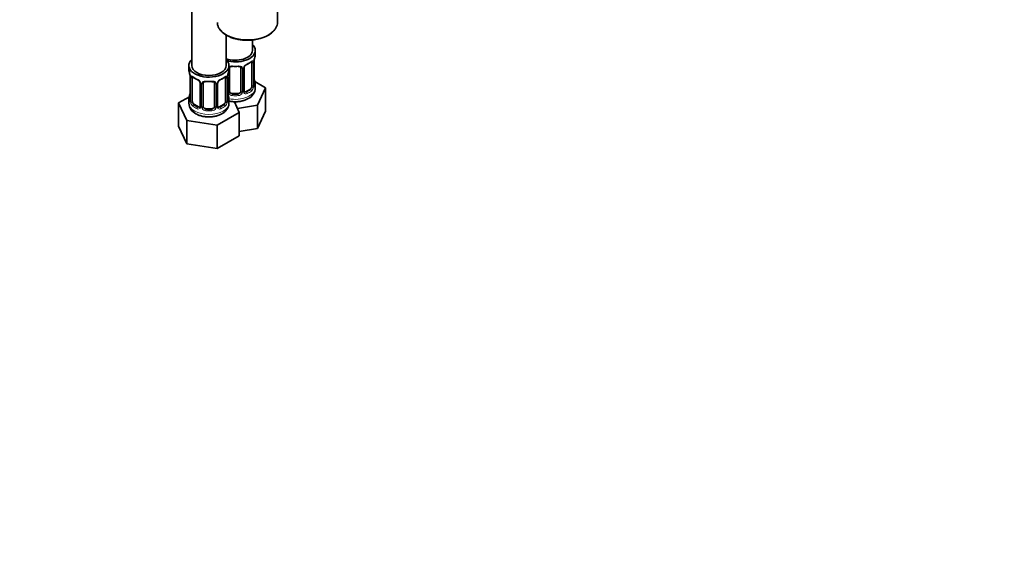
# Model space of a CAD drawing. Units: millimetres. Extents: x 0 to 1478, y 0 to 1758.
# Drawn here: x 344 to 687, y 0 to 189 of the extents above; entities that cross this region are included whole.
import ezdxf
from ezdxf import colors
from ezdxf.entities.mleader import LeaderData, LeaderLine
from ezdxf.math import Vec2, Vec3

# ---------------------------------------------------------------- set-up
doc = ezdxf.new("R2010")
doc.units = ezdxf.units.MM
doc.layers.add('DV5_Défaut', color=7, linetype='Continuous')
doc.layers.add('Défaut', color=7, linetype='Continuous')

# ---------------------------------------------------------------- blocks, each defined once
blk = doc.blocks.new('_DOT')
at = {"color": 0}
blk.add_line((0, 0), (-1, 0), dxfattribs=at)
at = {"color": 0, "const_width": 0.333}
blk.add_lwpolyline([(-0.1665, 0, 1), (0.1665, 0, 1)], format="xyb", close=True, dxfattribs=at)
blk = doc.blocks.new('SE4')
at = {"layer": 'DV5_Défaut', "color": 7, "linetype": 'Continuous', "lineweight": 35}
for p, q in [((403.67, 419.56), (403.67, 173.43)), ((433.6, 188.54), (433.6, 194.6)), ((415.67, 173.43), (415.67, 184.11)), ((424.86, 178.74), (424.86, 182.36)), ((425.86, 177.27), (425.86, 178.74)), ((402.67, 173.43), (402.67, 171.96)), ((416.67, 171.96), (416.67, 173.43)), ((416.86, 164.48), (416.86, 172.54)), ((420.86, 172.54), (420.86, 164.48)), ((421.92, 164.57), (421.92, 172.64)), ((424.66, 174.41), (424.66, 166.35)), ((425.41, 166.68), (425.41, 174.74)), ((403.12, 169.43), (403.12, 161.37)), ((403.87, 161.04), (403.87, 169.1)), ((415.47, 169.1), (415.47, 161.04)), ((416.22, 161.37), (416.22, 169.43)), ((406.62, 167.33), (406.62, 159.26)), ((407.67, 159.17), (407.67, 167.24)), ((411.67, 167.24), (411.67, 159.17)), ((412.72, 159.26), (412.72, 167.33)), ((423.95, 165.12), (422.54, 164.31)), ((429.46, 165.68), (425.7, 167.85)), ((425.86, 165.67), (425.86, 166.92)), ((426.62, 159.56), (429.46, 165.68)), ((429.46, 157.51), (429.46, 165.68)), ((402.84, 162.55), (399.07, 160.37)), ((402.67, 161.61), (402.67, 160.37)), ((416.67, 160.37), (416.67, 161.61)), ((419.86, 163.66), (417.86, 163.66)), ((399.07, 160.37), (401.91, 154.26)), ((399.07, 152.21), (399.07, 160.37)), ((405.99, 159), (404.58, 159.81)), ((410.67, 158.36), (408.67, 158.36)), ((414.76, 159.81), (413.35, 159)), ((420.27, 157.09), (418.55, 160.79)), ((419.62, 158.48), (426.62, 159.56)), ((426.62, 151.4), (426.62, 159.56)), ((412.51, 152.62), (420.27, 157.09)), ((420.27, 148.93), (420.27, 157.09)), ((426.62, 151.4), (429.46, 157.51)), ((399.07, 152.21), (401.91, 146.09)), ((401.91, 154.26), (412.51, 152.62)), ((401.91, 146.09), (401.91, 154.26)), ((412.51, 144.45), (412.51, 152.62)), ((420.27, 150.41), (426.62, 151.4)), ((412.51, 144.45), (420.27, 148.93)), ((401.91, 146.09), (412.51, 144.45))]:
    blk.add_line(p, q, dxfattribs=at)
at = {"layer": 'DV5_Défaut', "color": 7, "linetype": 'Continuous', "lineweight": 18}
for p, q in [((421.4, 172.36), (421.4, 164.3)), ((421.68, 164.36), (421.68, 172.42)), ((425.27, 174.5), (425.27, 166.44)), ((425.38, 166.59), (425.38, 174.66)), ((403.15, 169.35), (403.15, 161.29)), ((403.26, 161.13), (403.26, 169.19)), ((416.08, 169.19), (416.08, 161.13)), ((416.19, 161.29), (416.19, 169.35)), ((416.32, 164.3), (416.32, 170.29)), ((406.86, 167.12), (406.86, 159.05)), ((407.13, 158.99), (407.13, 167.05)), ((412.21, 167.05), (412.21, 158.99)), ((412.48, 159.05), (412.48, 167.12)), ((423.95, 165.12), (424.18, 164.99)), ((417.86, 163.66), (417.86, 163.48)), ((419.86, 163.66), (419.86, 163.48)), ((422.54, 164.31), (422.77, 164.17)), ((404.58, 159.81), (404.35, 159.68)), ((405.99, 159), (405.76, 158.87)), ((408.67, 158.36), (408.67, 158.17)), ((410.67, 158.36), (410.67, 158.17)), ((413.35, 159), (413.58, 158.87)), ((414.76, 159.81), (414.99, 159.68))]:
    blk.add_line(p, q, dxfattribs=at)
at = {"layer": 'DV5_Défaut', "color": 7, "linetype": 'Continuous', "lineweight": 35}
for centre, radius, start, end in [((423.39, 197.23), 14.97, 266.7907, 298.0285), ((440.04, 172.46), 14.86, 163.606, 169.2521), ((417.06, 172.67), 0.177, 129.1792, 188.3305), ((422.51, 172.67), 0.592, 147.8306, 183.1687), ((423.65, 172.11), 1.86, 113.0218, 151.8816), ((420.15, 180.36), 7.1, 292.9983, 307.0718), ((428.94, 174.62), 3.55, 170.0079, 179.3454), ((388.5, 167.15), 14.86, 10.7478, 16.3941), ((399.59, 169.31), 3.55, 0.6583, 9.9884), ((408.3, 174.92), 6.94, 232.7719, 247.1579), ((404.88, 166.81), 1.85, 27.8913, 66.9001), ((414.45, 166.8), 1.86, 113.0218, 151.8816), ((410.96, 175.05), 7.1, 292.9983, 307.0718), ((419.74, 169.31), 3.55, 170.0079, 179.3454), ((430.84, 167.15), 14.86, 163.606, 169.2521), ((440.04, 171.72), 14.86, 190.7479, 196.394), ((406.1, 167.39), 0.511, 354.0911, 34.8539), ((407.86, 167.36), 0.177, 129.1792, 188.3305), ((413.32, 167.36), 0.592, 147.8306, 183.1687), ((421.45, 165.84), 4.4, 296.2538, 357.8821), ((426.45, 166.64), 1.03, 177.6759, 193.8612), ((388.5, 166.42), 14.86, 343.6059, 349.2522), ((430.84, 166.42), 14.86, 190.7479, 196.394), ((422.16, 164.52), 0.242, 166.0495, 224.8242), ((407.06, 160.51), 4.37, 182.9706, 243.9042), ((402.14, 161.32), 0.981, 346.2087, 3.5494), ((412.97, 159.21), 0.242, 166.0495, 224.8242), ((417.25, 161.33), 1.03, 177.6759, 193.8612)]:
    blk.add_arc(centre, radius, start, end, dxfattribs=at)
at = {"layer": 'DV5_Défaut', "color": 7, "linetype": 'Continuous', "lineweight": 18}
for centre, radius, start, end in [((420.62, 172.37), 0.785, 359.1311, 35.0336), ((422.84, 172.4), 1.16, 151.7186, 178.9861), ((423.98, 171.71), 2.5, 113.0004, 150.18), ((424.17, 174.54), 1.1, 357.6841, 19.526), ((404.37, 169.24), 1.11, 160.4927, 182.2972), ((404.55, 166.41), 2.5, 29.8198, 66.9998), ((414.79, 166.41), 2.5, 113.0004, 150.18), ((414.98, 169.24), 1.1, 357.6841, 19.526), ((405.69, 167.1), 1.16, 1.0203, 28.275), ((407.91, 167.06), 0.785, 144.9712, 180.8641), ((411.43, 167.06), 0.785, 359.1311, 35.0336), ((413.65, 167.1), 1.16, 151.7186, 178.9861), ((422.92, 166.22), 2.32, 313.1842, 351.2464), ((422.38, 166.46), 2.89, 348.0493, 359.4931), ((426.67, 166.55), 1.29, 178.1771, 196.676), ((417.42, 164.31), 1.1, 180.837, 209.4908), ((417.95, 164.64), 1.72, 210.2871, 265.0453), ((418.04, 164.68), 1.21, 206.8319, 261.5389), ((419.69, 164.67), 1.2, 278.249, 333.3802), ((419.77, 164.64), 1.72, 274.9548, 329.7127), ((420.31, 164.31), 1.1, 330.5042, 359.168), ((422.46, 164.35), 0.779, 178.9659, 214.7127), ((422.56, 164.52), 0.972, 219.7872, 297.134), ((422.48, 164.85), 0.735, 239.036, 292.8078), ((401.86, 161.25), 1.29, 343.3385, 1.8084), ((406.16, 161.15), 2.89, 180.5093, 191.9483), ((405.61, 160.91), 2.32, 188.7542, 226.8152), ((405.97, 159.22), 0.972, 242.8666, 320.2121), ((406.05, 159.56), 0.746, 247.8303, 299.953), ((406.08, 159.04), 0.779, 325.2937, 1.0277), ((408.23, 159), 1.1, 180.837, 209.4908), ((408.76, 159.33), 1.72, 210.2871, 265.0453), ((408.85, 159.37), 1.21, 206.8319, 261.5389), ((410.5, 159.36), 1.2, 278.249, 333.3802), ((410.58, 159.33), 1.72, 274.9548, 329.7127), ((411.11, 159), 1.1, 330.5042, 359.168), ((413.26, 159.04), 0.779, 178.9659, 214.7127), ((413.37, 159.22), 0.972, 219.7872, 297.134), ((413.29, 159.54), 0.735, 239.036, 292.8078), ((413.73, 160.91), 2.32, 313.1842, 351.2464), ((413.19, 161.15), 2.89, 348.0493, 359.4931), ((417.48, 161.25), 1.29, 178.1771, 196.676)]:
    blk.add_arc(centre, radius, start, end, dxfattribs=at)
for centre, major_axis, ratio, start_param, end_param in [((423.1, 188.54), (10.5, 0), 0.57735, 3.160611, 6.2224), ((416.6, 173.04), (-0.332, 0.222), 0.641506, 2.171912, 3.138893), ((416.47, 172.57), (0.4, 0), 0.57735, 5.248741, 6.156403), ((418.86, 177.27), (-7, 0), 0.57735, 1.418695, 1.722897), ((417.86, 173.5), (0.035, 0.398), 0.123712, 2.191761, 3.151763), ((419.86, 173.5), (-0.035, 0.398), 0.123712, 3.12768, 4.091425), ((421.13, 173.04), (0.332, 0.222), 0.641506, 2.810581, 4.695758), ((421.26, 172.57), (-0.4, 0), 0.57735, 0.126783, 1.942443), ((421.52, 172.64), (-0.4, 0), 0.57735, 1.984548, 3.159325), ((421.65, 173.16), (-0.359, 0.176), 0.358003, 2.226125, 3.155608), ((422.77, 174.2), (-0.156, 0.368), 0.483207, 3.142102, 3.992305), ((418.86, 177.27), (7, 0), 0.57735, 5.345686, 5.649888), ((424.18, 175.01), (-0.247, 0.314), 0.658162, 3.14099, 3.838456), ((424.85, 175.01), (-0.373, -0.146), 0.85055, 0.542333, 2.42751), ((424.91, 174.59), (-0.4, 0), 0.57735, 0.912181, 2.727841), ((403.63, 169.28), (0.4, 0), 0.57735, 3.555344, 5.371005), ((403.69, 169.7), (0.373, -0.146), 0.85055, 3.855675, 5.740852), ((409.67, 171.96), (-7, 0), 0.57735, 0.633297, 0.937499), ((404.35, 169.7), (0.247, 0.314), 0.658162, 2.44473, 3.142138), ((405.76, 168.89), (0.156, 0.368), 0.483207, 2.29088, 3.157458), ((413.58, 168.89), (-0.156, 0.368), 0.483207, 3.142102, 3.992305), ((409.67, 171.96), (7, 0), 0.57735, 5.345686, 5.649888), ((414.99, 169.7), (-0.247, 0.314), 0.658162, 3.14099, 3.838456), ((415.65, 169.7), (-0.373, -0.146), 0.85055, 0.542333, 2.42751), ((415.71, 169.28), (-0.4, 0), 0.57735, 0.912181, 2.727841), ((406.89, 167.86), (0.359, 0.176), 0.358003, 3.117426, 4.05706), ((407.02, 167.33), (0.4, 0), 0.57735, 3.12185, 4.298637), ((407.27, 167.27), (0.4, 0), 0.57735, 4.340743, 6.156403), ((407.41, 167.73), (-0.332, 0.222), 0.641506, 1.587428, 3.138893), ((409.67, 171.96), (-7, 0), 0.57735, 1.418695, 1.722897), ((408.67, 168.19), (0.035, 0.398), 0.123712, 2.191761, 3.151763), ((410.67, 168.19), (-0.035, 0.398), 0.123712, 3.12768, 4.091425), ((411.93, 167.73), (0.332, 0.222), 0.641506, 2.810581, 4.695758), ((412.07, 167.27), (-0.4, 0), 0.57735, 0.126783, 1.942443), ((412.32, 167.33), (-0.4, 0), 0.57735, 1.984548, 3.159325), ((412.45, 167.86), (-0.359, 0.176), 0.358003, 2.226125, 3.155608), ((418.86, 165.67), (7, 0), 0.57735, 4.392166, 6.283185), ((418.86, 167.24), (6.6, 0), 0.57735, 5.345686, 5.649888), ((424.18, 164.66), (0.247, -0.314), 0.658162, 0.696863, 2.267659), ((424.85, 165.96), (0.392, -0.078), 0.178244, 4.04041, 5.925586), ((424.91, 166.53), (0.4, 0), 0.57735, 4.053773, 5.869434), ((425.01, 166.68), (-0.4, 0), 0.57735, 2.769946, 3.141593), ((425.39, 166.34), (0.387, -0.103), 0.80707, 0.211083, 1.781879), ((425.39, 167.5), (-0.387, -0.103), 0.80707, 2.93051, 4.436462), ((418.86, 167.24), (-6.6, 0), 0.57735, 3.017713, 3.265472), ((425.06, 166.26), (-0.381, -0.123), 0.86268, 2.555043, 3.156757), ((403.15, 162.19), (0.387, -0.103), 0.80707, 1.846723, 3.352676), ((409.67, 161.94), (6.6, 0), 0.57735, 3.017713, 3.265472), ((416.19, 162.19), (-0.387, -0.103), 0.80707, 2.93051, 4.436462), ((409.67, 161.94), (-6.6, 0), 0.57735, 3.017713, 3.265472), ((416.47, 164.51), (-0.4, 0), 0.57735, 1.19915, 3.01481), ((416.6, 163.99), (-0.355, -0.185), 0.387288, 0.98259, 2.867767), ((417.86, 163.15), (-0.035, -0.398), 0.123712, 3.762557, 5.333353), ((418.86, 166.92), (7, 0), 0.57735, 4.560288, 4.86449), ((419.86, 163.15), (0.035, -0.398), 0.123712, 0.949832, 2.520628), ((421.13, 163.99), (0.355, -0.185), 0.387288, 3.415419, 5.300595), ((421.26, 164.51), (0.4, 0), 0.57735, 3.268375, 5.084035), ((421.52, 164.57), (-0.4, 0), 0.57735, 1.984548, 3.141593), ((421.65, 164.11), (-0.333, -0.222), 0.670791, 1.631109, 3.162337), ((422.77, 163.85), (0.156, -0.368), 0.483207, 0.850713, 2.421509), ((418.86, 166.92), (7, 0), 0.57735, 5.345686, 5.649888), ((409.67, 160.37), (7, 0), 0.57735, 3.141593, 6.283185), ((403.15, 161.03), (-0.387, -0.103), 0.80707, 4.501306, 6.072102), ((403.47, 160.95), (0.381, -0.123), 0.86268, 3.125418, 3.728142), ((403.52, 161.37), (0.4, 0), 0.57735, 3.141593, 3.513239), ((403.63, 161.22), (-0.4, 0), 0.57735, 0.413752, 2.229412), ((403.69, 160.65), (-0.392, -0.078), 0.178244, 0.357599, 2.242775), ((404.35, 159.36), (-0.247, -0.314), 0.658162, 4.015526, 5.586322), ((409.67, 161.61), (-7, 0), 0.57735, 0.633297, 0.937499), ((409.67, 161.94), (-6.6, 0), 0.57735, 0.633297, 0.937499), ((405.76, 158.54), (-0.156, -0.368), 0.483207, 3.861676, 5.432473), ((406.89, 158.81), (0.333, -0.222), 0.670791, 3.11918, 4.652076), ((407.02, 159.26), (0.4, 0), 0.57735, 3.141593, 4.298637), ((407.27, 159.2), (-0.4, 0), 0.57735, 1.19915, 3.01481), ((407.41, 158.68), (-0.355, -0.185), 0.387288, 0.98259, 2.867767), ((408.67, 157.84), (-0.035, -0.398), 0.123712, 3.762557, 5.333353), ((410.67, 157.84), (0.035, -0.398), 0.123712, 0.949832, 2.520628), ((411.93, 158.68), (0.355, -0.185), 0.387288, 3.415419, 5.300595), ((412.07, 159.2), (0.4, 0), 0.57735, 3.268375, 5.084035), ((412.32, 159.26), (-0.4, 0), 0.57735, 1.984548, 3.141593), ((412.45, 158.81), (-0.333, -0.222), 0.670791, 1.631109, 3.162337), ((409.67, 161.94), (6.6, 0), 0.57735, 5.345686, 5.649888), ((413.58, 158.54), (0.156, -0.368), 0.483207, 0.850713, 2.421509), ((409.67, 161.61), (7, 0), 0.57735, 5.345686, 5.649888), ((414.99, 159.36), (0.247, -0.314), 0.658162, 0.696863, 2.267659), ((415.65, 160.65), (0.392, -0.078), 0.178244, 4.04041, 5.925586), ((415.71, 161.22), (0.4, 0), 0.57735, 4.053773, 5.869434), ((415.82, 161.37), (-0.4, 0), 0.57735, 2.769946, 3.141593), ((416.19, 161.03), (0.387, -0.103), 0.80707, 0.211083, 1.781879), ((415.87, 160.95), (-0.381, -0.123), 0.86268, 2.555043, 3.156757), ((409.67, 161.61), (7, 0), 0.57735, 4.560288, 4.86449)]:
    blk.add_ellipse(centre, major_axis=major_axis, ratio=ratio, start_param=start_param, end_param=end_param, dxfattribs=at)
at = {"layer": 'DV5_Défaut', "color": 7, "linetype": 'Continuous', "lineweight": 35}
for centre, major_axis, ratio, start_param, end_param in [((423.1, 188.54), (10.5, 0), 0.57735, 6.2224, 6.283185), ((418.86, 178.74), (7, 0), 0.57735, 4.238831, 6.283185), ((418.86, 178.74), (6, 0), 0.57735, 4.151352, 6.283185), ((418.86, 178.74), (7, 0), 0.57735, 0, 0.5411), ((409.67, 173.43), (7, 0), 0.57735, 2.600493, 6.283185), ((409.67, 173.43), (7, 0), 0.57735, 0, 0.5411), ((418.86, 177.27), (-7, 0), 0.57735, 2.989492, 3.141593), ((409.67, 171.96), (7, 0), 0.57735, 3.141593, 3.293694), ((409.67, 173.43), (6, 0), 0.57735, 3.141593, 6.283185), ((409.67, 171.96), (-7, 0), 0.57735, 2.989492, 3.141593), ((417.86, 172.54), (-1, 0), 0.816497, 6.159198, 6.283185), ((417.86, 173.5), (0.035, 0.398), 0.123712, 3.151763, 3.762557), ((418.86, 176.94), (6.6, 0), 0.57735, 4.560288, 4.86449), ((419.86, 173.5), (-0.035, 0.398), 0.123712, 2.520628, 3.12768), ((419.86, 172.54), (-1, 0), 0.816497, 3.141593, 3.464716), ((422.77, 174.2), (-0.156, 0.368), 0.483207, 3.115306, 3.142102), ((424.18, 175.01), (-0.247, 0.314), 0.658162, 3.119949, 3.14099), ((423.95, 174), (0.5, 0.866), 0.57735, 5.497787, 5.9443), ((425.01, 174.74), (-0.4, 0), 0.57735, 2.769946, 3.141593), ((403.52, 169.43), (0.4, 0), 0.57735, 3.141591, 3.513239), ((404.58, 168.69), (-0.5, 0.866), 0.57735, 0.338885, 0.785398), ((413.58, 168.89), (-0.156, 0.368), 0.483207, 3.115306, 3.142102), ((414.99, 169.7), (-0.247, 0.314), 0.658162, 3.119949, 3.14099), ((414.76, 168.69), (0.5, 0.866), 0.57735, 5.497787, 5.9443), ((415.82, 169.43), (-0.4, 0), 0.57735, 2.769946, 3.141593), ((425.06, 168.87), (-0.395, -0.063), 0.166114, 2.62932, 3.429422), ((408.67, 167.24), (-1, 0), 0.816497, 6.159198, 6.283185), ((408.67, 168.19), (0.035, 0.398), 0.123712, 3.151763, 3.762557), ((409.67, 171.63), (6.6, 0), 0.57735, 4.560288, 4.86449), ((410.67, 168.19), (-0.035, 0.398), 0.123712, 2.520628, 3.12768), ((410.67, 167.24), (-1, 0), 0.816497, 3.141593, 3.464716), ((423.95, 165.94), (0.5, 0.866), 0.57735, 3.926991, 5.051274), ((423.95, 165.94), (0.5, 0.866), 0.57735, 5.051274, 5.497787), ((418.86, 166.92), (-7, 0), 0.57735, 2.989492, 3.293694), ((409.67, 161.61), (7, 0), 0.57735, 2.989492, 3.293694), ((403.47, 163.57), (0.395, -0.063), 0.166114, 2.853764, 3.653865), ((415.87, 163.57), (-0.395, -0.063), 0.166114, 2.62932, 3.429422), ((409.67, 161.61), (-7, 0), 0.57735, 2.989492, 3.293694), ((417.86, 164.48), (1, 0), 0.816497, 3.141593, 3.588106), ((417.86, 164.48), (-1, 0), 0.816497, 0.446513, 1.570796), ((418.86, 167.24), (-6.6, 0), 0.57735, 1.418695, 1.722897), ((419.86, 164.48), (1, 0), 0.816497, 4.712389, 5.836672), ((419.86, 164.48), (1, 0), 0.816497, 5.836672, 6.283185), ((421.65, 164.11), (-0.333, -0.222), 0.670791, 3.162337, 3.516286), ((422.54, 165.12), (0.5, 0.866), 0.57735, 3.200311, 3.926991), ((404.58, 160.63), (-0.5, 0.866), 0.57735, 0.785398, 1.231911), ((404.58, 160.63), (0.5, -0.866), 0.57735, 4.373504, 5.497787), ((405.99, 159.81), (-0.5, 0.866), 0.57735, 2.356194, 3.141593), ((407.02, 159.26), (0.4, 0), 0.57735, 3.118144, 3.141593), ((408.67, 159.17), (1, 0), 0.816497, 3.141593, 3.588106), ((408.67, 159.17), (-1, 0), 0.816497, 0.446513, 1.570796), ((409.67, 161.94), (-6.6, 0), 0.57735, 1.418695, 1.722897), ((410.67, 159.17), (1, 0), 0.816497, 4.712389, 5.836672), ((410.67, 159.17), (1, 0), 0.816497, 5.836672, 6.283185), ((412.45, 158.81), (-0.333, -0.222), 0.670791, 3.162337, 3.516286), ((413.35, 159.81), (0.5, 0.866), 0.57735, 3.200311, 3.926991), ((414.76, 160.63), (0.5, 0.866), 0.57735, 3.926991, 5.051274), ((414.76, 160.63), (0.5, 0.866), 0.57735, 5.051274, 5.497787)]:
    blk.add_ellipse(centre, major_axis=major_axis, ratio=ratio, start_param=start_param, end_param=end_param, dxfattribs=at)
for points, knots in [([(412.63, 188.42), (412.62, 188.33), (412.61, 187.93), (412.82, 187.17), (413.28, 186.24), (413.98, 185.36), (414.9, 184.56), (416.03, 183.85), (417.33, 183.25), (418.77, 182.79), (420.3, 182.47), (421.61, 182.3), (422.32, 182.29), (422.56, 182.29)], [0, 0, 0, 0, 0.028375, 0.128694, 0.229228, 0.331226, 0.43488, 0.53958, 0.644659, 0.749681, 0.854567, 0.959338, 1, 1, 1, 1]), ([(430.43, 184.02), (430.65, 184.15), (431.2, 184.49), (432.05, 185.18), (432.82, 186.06), (433.33, 187.01), (433.57, 187.74), (433.57, 188.09), (433.57, 188.13)], [0, 0, 0, 0, 0.114442, 0.331846, 0.549281, 0.764989, 0.977153, 1, 1, 1, 1]), ([(416.94, 172.81), (416.94, 172.83), (416.98, 172.89), (417.13, 173), (417.42, 173.1), (417.68, 173.13), (417.81, 173.1), (417.83, 173.1)], [0, 0, 0, 0, 0.058782, 0.375397, 0.665525, 0.974933, 1, 1, 1, 1]), ([(419.9, 173.1), (419.93, 173.1), (420.07, 173.12), (420.34, 173.09), (420.61, 172.99), (420.76, 172.88), (420.79, 172.8), (420.8, 172.78)], [0, 0, 0, 0, 0.06488, 0.340184, 0.619608, 0.897495, 1, 1, 1, 1]), ([(424.43, 174.69), (424.45, 174.71), (424.51, 174.76), (424.59, 174.8), (424.61, 174.81), (424.61, 174.81)], [0, 0, 0, 0, 0.158939, 0.650916, 1, 1, 1, 1]), ([(403.92, 169.5), (403.92, 169.5), (403.92, 169.5), (403.98, 169.48), (404.06, 169.42), (404.1, 169.39)], [0, 0, 0, 0, 0.148101, 0.603178, 1, 1, 1, 1]), ([(415.23, 169.39), (415.25, 169.4), (415.32, 169.45), (415.4, 169.49), (415.42, 169.5), (415.42, 169.5)], [0, 0, 0, 0, 0.158939, 0.650916, 1, 1, 1, 1]), ([(407.74, 167.51), (407.75, 167.52), (407.79, 167.59), (407.94, 167.7), (408.23, 167.79), (408.49, 167.82), (408.62, 167.79), (408.63, 167.79)], [0, 0, 0, 0, 0.058782, 0.375397, 0.665525, 0.974933, 1, 1, 1, 1]), ([(410.71, 167.79), (410.74, 167.79), (410.88, 167.81), (411.15, 167.78), (411.42, 167.69), (411.57, 167.57), (411.6, 167.5), (411.61, 167.47)], [0, 0, 0, 0, 0.06488, 0.340184, 0.619608, 0.897495, 1, 1, 1, 1]), ([(425.45, 166.36), (425.45, 166.36), (425.45, 166.37), (425.44, 166.38), (425.44, 166.39)], [0, 0, 0, 0, 0.504733, 1, 1, 1, 1]), ([(416.66, 161.02), (416.86, 160.98), (417.49, 160.86), (418.58, 160.76), (419.92, 160.81), (421.23, 161.03), (422.43, 161.4), (423.06, 161.72), (423.4, 161.9)], [0, 0, 0, 0, 0.0873873, 0.2738597, 0.4602664, 0.647809, 0.8377566, 1, 1, 1, 1]), ([(403.09, 161.09), (403.09, 161.08), (403.08, 161.06), (403.08, 161.06), (403.08, 161.06)], [0, 0, 0, 0, 0.531967, 1, 1, 1, 1]), ([(405.13, 156.59), (405.35, 156.47), (405.88, 156.2), (406.92, 155.82), (408.19, 155.56), (409.53, 155.45), (410.87, 155.52), (412.17, 155.75), (413.4, 156.16), (414.48, 156.72), (415.36, 157.41), (416.02, 158.18), (416.46, 159.03), (416.67, 159.81), (416.65, 160.23), (416.64, 160.39)], [0, 0, 0, 0, 0.049245, 0.136414, 0.223343, 0.309975, 0.396629, 0.483862, 0.572291, 0.66262, 0.744368, 0.821733, 0.895137, 0.966321, 1, 1, 1, 1]), ([(416.26, 161.06), (416.26, 161.06), (416.26, 161.06), (416.25, 161.07), (416.25, 161.08)], [0, 0, 0, 0, 0.504733, 1, 1, 1, 1])]:
    blk.add_open_spline(points, degree=3, knots=knots, dxfattribs=at)
at = {"layer": 'DV5_Défaut', "color": 7, "linetype": 'Continuous', "lineweight": 18}
for points, knots in [([(416.66, 173.02), (416.67, 173.03), (416.68, 173.04), (416.79, 173.11), (416.9, 173.16), (417.13, 173.23), (417.26, 173.26), (417.52, 173.28), (417.66, 173.28), (417.8, 173.27)], [0, 0, 0, 0, 0.047685, 0.047685, 0.365123, 0.365123, 0.682562, 0.682562, 1, 1, 1, 1]), ([(419.92, 173.27), (420.06, 173.28), (420.2, 173.28), (420.46, 173.26), (420.59, 173.23), (420.82, 173.16), (420.93, 173.11), (421.12, 172.98), (421.2, 172.91), (421.26, 172.82)], [0, 0, 0, 0, 0.25, 0.25, 0.5, 0.5, 0.75, 0.75, 1, 1, 1, 1]), ([(424.5, 174.88), (424.59, 174.94), (424.67, 174.99), (424.81, 175.06), (424.88, 175.09), (425, 175.1), (425.05, 175.08), (425.14, 175.03), (425.18, 174.98), (425.21, 174.91)], [0, 0, 0, 0, 0.25, 0.25, 0.5, 0.5, 0.75, 0.75, 1, 1, 1, 1]), ([(403.32, 169.61), (403.35, 169.67), (403.39, 169.72), (403.48, 169.78), (403.53, 169.79), (403.65, 169.78), (403.72, 169.76), (403.86, 169.69), (403.94, 169.63), (404.03, 169.57)], [0, 0, 0, 0, 0.25, 0.25, 0.5, 0.5, 0.75, 0.75, 1, 1, 1, 1]), ([(415.31, 169.57), (415.4, 169.63), (415.47, 169.68), (415.62, 169.76), (415.69, 169.78), (415.81, 169.79), (415.86, 169.78), (415.95, 169.72), (415.99, 169.67), (416.02, 169.61)], [0, 0, 0, 0, 0.25, 0.25, 0.5, 0.5, 0.75, 0.75, 1, 1, 1, 1]), ([(407.27, 167.51), (407.33, 167.6), (407.41, 167.68), (407.6, 167.8), (407.71, 167.85), (407.94, 167.93), (408.07, 167.95), (408.33, 167.98), (408.47, 167.98), (408.61, 167.97)], [0, 0, 0, 0, 0.25, 0.25, 0.5, 0.5, 0.75, 0.75, 1, 1, 1, 1]), ([(410.73, 167.97), (410.87, 167.98), (411.01, 167.98), (411.27, 167.95), (411.4, 167.93), (411.63, 167.85), (411.74, 167.8), (411.93, 167.68), (412.01, 167.6), (412.07, 167.51)], [0, 0, 0, 0, 0.25, 0.25, 0.5, 0.5, 0.75, 0.75, 1, 1, 1, 1]), ([(424.18, 164.99), (424.24, 165.04), (424.28, 165.1), (424.37, 165.23), (424.41, 165.31), (424.52, 165.57), (424.56, 165.76), (424.59, 165.95)], [0, 0, 0, 0, 0.25, 0.25, 0.5, 0.5, 1, 1, 1, 1]), ([(425.78, 166.31), (425.76, 166.23), (425.74, 166.16), (425.68, 166.07), (425.65, 166.04), (425.58, 166.01), (425.55, 166.02), (425.49, 166.07), (425.46, 166.12), (425.44, 166.18)], [0, 0, 0, 0, 0.25, 0.25, 0.5, 0.5, 0.75, 0.75, 1, 1, 1, 1]), ([(403.09, 160.87), (403.07, 160.81), (403.04, 160.77), (402.98, 160.71), (402.95, 160.71), (402.89, 160.73), (402.85, 160.76), (402.8, 160.85), (402.77, 160.92), (402.75, 161)], [0, 0, 0, 0, 0.25, 0.25, 0.5, 0.5, 0.75, 0.75, 1, 1, 1, 1]), ([(403.94, 160.65), (403.96, 160.55), (403.97, 160.45), (404.02, 160.27), (404.05, 160.18), (404.15, 159.92), (404.24, 159.78), (404.35, 159.68)], [0, 0, 0, 0, 0.25, 0.25, 0.5, 0.5, 1, 1, 1, 1]), ([(414.99, 159.68), (415.04, 159.73), (415.09, 159.79), (415.18, 159.93), (415.22, 160.01), (415.32, 160.26), (415.37, 160.45), (415.4, 160.65)], [0, 0, 0, 0, 0.25, 0.25, 0.5, 0.5, 1, 1, 1, 1]), ([(416.59, 161), (416.57, 160.92), (416.54, 160.85), (416.49, 160.76), (416.45, 160.73), (416.39, 160.71), (416.36, 160.71), (416.3, 160.76), (416.27, 160.81), (416.25, 160.87)], [0, 0, 0, 0, 0.25, 0.25, 0.5, 0.5, 0.75, 0.75, 1, 1, 1, 1])]:
    blk.add_open_spline(points, degree=3, knots=knots, dxfattribs=at)
for points in [[(424.59, 174.72), (424.58, 174.75), (424.57, 174.77), (424.56, 174.79)], [(415.4, 169.41), (415.39, 169.44), (415.38, 169.47), (415.37, 169.48)]]:
    blk.add_open_spline(points, degree=3, dxfattribs=at)
at = {"layer": 'DV5_Défaut', "color": 7, "linetype": 'Continuous', "lineweight": 35}
for points in [[(422.11, 164.22), (422.09, 164.22), (422.06, 164.26), (422, 164.35)], [(406.55, 159.03), (406.55, 159), (406.5, 158.97), (406.4, 158.93)], [(406.61, 159.27), (406.61, 159.15), (406.59, 159.07), (406.55, 159.04)], [(412.91, 158.91), (412.9, 158.91), (412.86, 158.95), (412.81, 159.05)]]:
    blk.add_open_spline(points, degree=3, dxfattribs=at)

msp = doc.modelspace()

# ---------------------------------------------------------------- block references
at = {"layer": 'Défaut'}
msp.add_blockref('SE4', (0, 0), dxfattribs=at)

# ---------------------------------------------------------------- leaders
at = {"layer": 'Défaut', "color": 7, "linetype": 'Continuous', "lineweight": 18}
ml = msp.add_multileader_mtext('Standard', dxfattribs=at)
ml.set_content('{\\pxsm0.9;\\fSolid Edge ISO|b1||i0||c0|p34;\\W1.;07/02/2020\\P}', color=256)
ml.set_leader_properties()
ml.set_arrow_properties(name='DOT')
ml.build(insert=Vec2(0, 0))
ml.multileader.update_dxf_attribs({"leader_type": 0, "dogleg_length": 0, "arrow_head_size": 12})
ctx = ml.context
ctx.base_point, ctx.char_height, ctx.arrow_head_size, ctx.landing_gap_size = Vec3(1390.41, 1750.71), 12, 12, 4.2
notes = []
notes.append((ctx, [(0, (0, 0, 0), (0, 0), (1, 0), 1, [])]))
ctx.mtext.insert = Vec3(1392.41, 1756.83)
for ctx, leaders in notes:
    for number, flags, end, landing, length, lines in leaders:
        leader = LeaderData()
        leader.index, (leader.has_last_leader_line, leader.has_dogleg_vector, leader.attachment_direction) = number, flags
        leader.last_leader_point, leader.dogleg_vector, leader.dogleg_length = Vec3(end), Vec3(landing), length
        for number, points, colour, breaks in lines:
            line = LeaderLine()
            line.index, line.vertices, line.color, line.breaks = number, Vec3.list(points), colors.encode_raw_color(colour), breaks
            leader.lines.append(line)
        ctx.leaders.append(leader)

doc.saveas('drawing.dxf')
